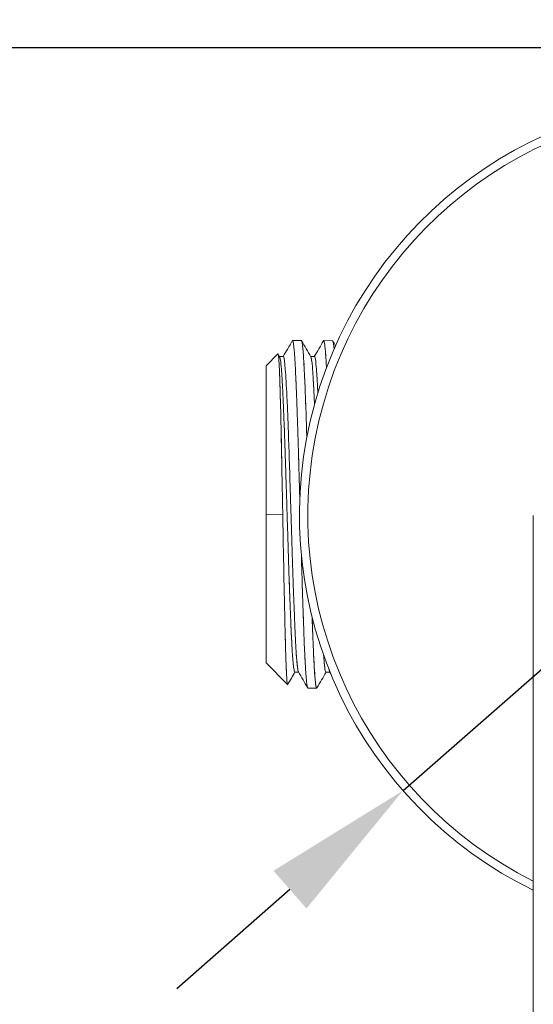
# Model space of a CAD drawing. Units: millimetres. Extents: x 115 to 829, y 87 to 912.
# Drawn here: x 226 to 257, y 271 to 330 of the extents above; entities that cross this region are included whole.
import ezdxf

# ---------------------------------------------------------------- set-up
doc = ezdxf.new("R2010")
doc.units = ezdxf.units.MM
doc.header["$LTSCALE"] = 0.25
doc.styles.add('BLAIR ITC', font='txt', dxfattribs={"height": 10})
doc.dimstyles.new('BLAIR ITC', dxfattribs={"dimtxt": 10, "dimasz": 9, "dimexe": 8, "dimexo": 7, "dimgap": 5, "dimtad": 0, "dimdec": 0, "dimdsep": 46, "dimtxsty": 'BLAIR ITC', "dimcen": 0.09, "dimclrd": 8, "dimclre": 8, "dimclrt": 256, "dimadec": 0, "dimazin": 0, "dimtfac": 1, "dimtdec": 0, "dimtmove": 0, "dimatfit": 3, "dimfxl": 1, "dimtfill": 1, "dimtolj": 1, "dimtzin": 0, "dimarcsym": 0})

# ---------------------------------------------------------------- blocks, each defined once
blk = doc.blocks.new('*D36')
at = {"color": 8, "lineweight": -2, "transparency": 16777216}
for p, q in [((299.902, 328.884), (293.133, 322.952)), ((248.763, 284.065), (286.365, 317.02)), ((241.994, 278.133), (235.226, 272.201))]:
    blk.add_line(p, q, dxfattribs=at)
at = {"color": 8, "transparency": 16777216}
for points in [[(292.145, 324.08), (294.122, 321.824), (286.365, 317.02)], [(241.005, 279.261), (242.983, 277.005), (248.763, 284.065)]]:
    blk.add_solid(points, dxfattribs=at)
at = {"layer": 'Defpoints', "color": 0, "transparency": 16777216}
for p in [(286.365, 317.02), (248.763, 284.065)]:
    blk.add_point(p, dxfattribs=at)
at = {"lineweight": 20, "transparency": 16777216, "insert": (317.908, 344.666), "char_height": 10, "attachment_point": 5, "rotation": 41.23186, "style": 'BLAIR ITC', "bg_fill": 3, "box_fill_scale": 1.1, "bg_fill_color": 256, "bg_fill_true_color": 13158600, "bg_fill_transparency": 0}
blk.add_mtext('\\A1;∅50', dxfattribs=at)
blk = doc.blocks.new('*D38')
at = {"color": 8, "lineweight": -2, "transparency": 16777216}
for p, q in [((260.564, 328.543), (207.851, 328.543)), ((215.851, 319.543), (215.851, 238.46)), ((215.851, 119.436), (215.851, 200.518)), ((260.564, 110.436), (207.851, 110.436))]:
    blk.add_line(p, q, dxfattribs=at)
at = {"color": 8, "transparency": 16777216}
for points in [[(214.351, 319.543), (217.351, 319.543), (215.851, 328.543)], [(214.351, 119.436), (217.351, 119.436), (215.851, 110.436)]]:
    blk.add_solid(points, dxfattribs=at)
at = {"layer": 'Defpoints', "color": 0, "transparency": 16777216}
for p in [(215.851, 328.543), (267.564, 328.543), (267.564, 110.436)]:
    blk.add_point(p, dxfattribs=at)
at = {"lineweight": 20, "transparency": 16777216, "insert": (215.851, 219.489), "char_height": 10, "attachment_point": 5, "rotation": 90, "style": 'BLAIR ITC', "bg_fill": 3, "box_fill_scale": 1.1, "bg_fill_color": 256, "bg_fill_true_color": 13158600, "bg_fill_transparency": 0}
blk.add_mtext('\\A1;218', dxfattribs=at)
blk = doc.blocks.new('*D43')
at = {"color": 8, "lineweight": -2, "transparency": 16777216}
for p, q in [((147.564, 335.543), (147.564, 386.71)), ((267.564, 332.543), (267.564, 386.71)), ((156.564, 378.71), (188.482, 378.71)), ((258.564, 378.71), (226.645, 378.71))]:
    blk.add_line(p, q, dxfattribs=at)
at = {"color": 8, "transparency": 16777216}
for points in [[(156.564, 380.21), (156.564, 377.21), (147.564, 378.71)], [(258.564, 380.21), (258.564, 377.21), (267.564, 378.71)]]:
    blk.add_solid(points, dxfattribs=at)
at = {"layer": 'Defpoints', "color": 0, "transparency": 16777216}
for p in [(267.564, 378.71), (147.564, 328.543), (267.564, 325.543)]:
    blk.add_point(p, dxfattribs=at)
at = {"lineweight": 20, "transparency": 16777216, "insert": (207.564, 378.71), "char_height": 10, "attachment_point": 5, "style": 'BLAIR ITC', "bg_fill": 3, "box_fill_scale": 1.1, "bg_fill_color": 256, "bg_fill_true_color": 13158600, "bg_fill_transparency": 0}
blk.add_mtext('\\A1;120', dxfattribs=at)

msp = doc.modelspace()

# ---------------------------------------------------------------- linework, layer by layer
at = {"lineweight": 20, "extrusion": (1, -3.44509e-16, -2.22045e-16)}
for p, q in [((242.149, 311.005), (242.676, 311.004)), ((244.012, 311.004), (244.541, 311.003)), ((240.57, 309.506), (241.272, 310.206)), ((240.56, 291.706), (240.57, 309.506)), ((241.37, 310.05), (241.595, 310.05)), ((243.235, 310.049), (243.46, 310.049)), ((240.56, 292.856), (240.57, 308.356)), ((240.569, 308.356), (240.57, 308.355)), ((241.408, 307.855), (241.408, 307.855)), ((240.565, 300.606), (240.565, 300.606)), ((240.565, 300.606), (240.565, 300.606)), ((240.565, 300.606), (241.561, 300.605)), ((241.709, 293.356), (241.709, 293.356)), ((242.078, 293.355), (242.078, 293.355)), ((240.56, 292.856), (240.56, 292.856)), ((241.851, 290.413), (240.56, 291.706)), ((242.283, 291.16), (242.507, 291.16)), ((244.148, 291.159), (244.373, 291.158)), ((243.066, 290.204), (243.594, 290.204)), ((243.596, 290.204), (243.596, 290.204))]:
    msp.add_line(p, q, dxfattribs=at)
at = {"lineweight": 20}
msp.add_arc((267.564, 300.543), 25, 296.10388, 243.89608, dxfattribs=at)
at = {"lineweight": 20, "extrusion": (-2.22045e-16, 7.64964e-32, -1)}
msp.add_arc((-267.564, 300.543), 24.5, 296.67823, 243.32175, dxfattribs=at)
at = {"lineweight": 20}
for points in [[(241.587, 310.05), (241.769, 310.364), (241.95, 310.678), (242.132, 310.992)], [(242.143, 311.004), (242.139, 311.002), (242.134, 310.997), (242.13, 310.988)], [(242.132, 310.992), (242.133, 310.993), (242.133, 310.994), (242.133, 310.994)], [(242.69, 310.992), (242.875, 310.673), (243.059, 310.354), (243.243, 310.035)], [(243.452, 310.049), (243.634, 310.363), (243.815, 310.677), (243.997, 310.991)], [(243.997, 310.991), (244.004, 311.003), (244.012, 311.007), (244.019, 311)], [(244.543, 311.003), (244.548, 311.002), (244.552, 310.997), (244.556, 310.989)], [(244.555, 310.991), (244.611, 310.895), (244.666, 310.799), (244.722, 310.703)], [(244.561, 310.98), (244.585, 310.923), (244.609, 310.762), (244.633, 310.502)], [(241.272, 310.206), (241.272, 310.206), (241.272, 310.206), (241.272, 310.206)], [(241.278, 310.207), (241.297, 310.192), (241.315, 310.04), (241.333, 309.756)], [(241.282, 310.203), (241.282, 310.203), (241.282, 310.203), (241.282, 310.203)], [(241.282, 310.202), (241.314, 310.147), (241.346, 310.092), (241.378, 310.036)], [(243.243, 310.035), (243.244, 310.033), (243.245, 310.031), (243.247, 310.028)], [(243.462, 307.185), (243.462, 307.194), (243.462, 307.203), (243.461, 307.212)], [(241.471, 305.277), (241.484, 304.657), (241.497, 304), (241.51, 303.32)], [(242.561, 302.247), (242.568, 301.997), (242.575, 301.746), (242.582, 301.494)], [(242.69, 297.667), (242.685, 297.84), (242.68, 298.015), (242.675, 298.191)], [(243.32, 294.438), (243.339, 293.908), (243.357, 293.415), (243.376, 292.968)], [(244.101, 291.278), (244.082, 291.37), (244.064, 291.514), (244.046, 291.709)], [(242.291, 291.16), (242.147, 290.912), (242.004, 290.664), (241.86, 290.416)], [(242.27, 291.169), (242.275, 291.162), (242.28, 291.159), (242.285, 291.16)], [(243.051, 290.219), (242.867, 290.537), (242.683, 290.856), (242.499, 291.174)], [(244.156, 291.159), (243.974, 290.845), (243.792, 290.53), (243.61, 290.216)], [(244.438, 291.045), (244.413, 291.088), (244.389, 291.13), (244.365, 291.172)], [(241.851, 290.413), (241.843, 290.421), (241.835, 290.456), (241.827, 290.518)], [(241.851, 290.413), (241.851, 290.413), (241.851, 290.412), (241.852, 290.412)], [(243.044, 290.235), (243.04, 290.245), (243.037, 290.256), (243.033, 290.269)], [(243.066, 290.204), (243.061, 290.204), (243.055, 290.21), (243.049, 290.222)], [(243.052, 290.217), (243.052, 290.217), (243.052, 290.217), (243.052, 290.217)]]:
    msp.add_open_spline(points, degree=3, dxfattribs=at)
for points, knots in [([(242.139, 311.001), (242.145, 311.007), (242.15, 311.006), (242.156, 311), (242.171, 310.983), (242.186, 310.927), (242.201, 310.832)], [-0.875708, -0.875708, -0.875708, -0.875708, -0.8435258, -0.8435258, -0.8435258, -0.7609417, -0.7609417, -0.7609417, -0.7609417]), ([(242.25, 310.373), (242.244, 310.447), (242.238, 310.515), (242.232, 310.576), (242.217, 310.722), (242.203, 310.831), (242.188, 310.902)], [0.6688701, 0.6688701, 0.6688701, 0.6688701, 0.7029962, 0.7029962, 0.7029962, 0.7840201, 0.7840201, 0.7840201, 0.7840201]), ([(242.732, 310.816), (242.715, 310.93), (242.696, 311.002), (242.676, 311.005), (242.674, 311.004)], [-0.67857261, -0.67857261, -0.67857261, -0.67857261, -0.66249448, -0.6602361, -0.6602361, -0.6602361, -0.6602361]), ([(242.676, 311.004), (242.676, 311.004), (242.676, 311.004), (242.676, 311.004), (242.686, 311.004), (242.697, 310.985), (242.707, 310.947)], [0.49989468, 0.49989468, 0.49989468, 0.49989468, 0.50001683, 0.50001683, 0.50001683, 0.53328031, 0.53328031, 0.53328031, 0.53328031]), ([(242.721, 310.886), (242.734, 310.814), (242.748, 310.711), (242.761, 310.576), (242.764, 310.55), (242.766, 310.523), (242.769, 310.495), (242.77, 310.48), (242.772, 310.465), (242.773, 310.449)], [0.54809217, 0.54809217, 0.54809217, 0.54809217, 0.59167428, 0.59167428, 0.59167428, 0.60001572, 0.60001572, 0.60001572, 0.60447046, 0.60447046, 0.60447046, 0.60447046]), ([(244.032, 310.979), (244.025, 310.995), (244.018, 311.004), (244.012, 311.004), (244.006, 311.004), (244, 310.998), (243.994, 310.986)], [0.47807389, 0.47807389, 0.47807389, 0.47807389, 0.49999992, 0.49999992, 0.49999992, 0.51864088, 0.51864088, 0.51864088, 0.51864088]), ([(244.024, 310.995), (244.032, 310.983), (244.041, 310.958), (244.05, 310.919), (244.062, 310.866), (244.073, 310.787), (244.085, 310.684)], [-0.48699157, -0.48699157, -0.48699157, -0.48699157, -0.45937599, -0.45937599, -0.45937599, -0.42091013, -0.42091013, -0.42091013, -0.42091013]), ([(244.138, 310.068), (244.129, 310.2), (244.12, 310.319), (244.111, 310.424), (244.109, 310.448), (244.107, 310.472), (244.105, 310.495), (244.095, 310.599), (244.085, 310.688), (244.076, 310.76)], [0.36392762, 0.36392762, 0.36392762, 0.36392762, 0.39322754, 0.39322754, 0.39322754, 0.40001778, 0.40001778, 0.40001778, 0.43103648, 0.43103648, 0.43103648, 0.43103648]), ([(244.592, 310.848), (244.576, 310.943), (244.559, 311.002), (244.541, 311.004), (244.539, 311.003)], [-0.116621906, -0.116621906, -0.116621906, -0.116621906, -0.109999686, -0.109155199, -0.109155199, -0.109155199, -0.109155199]), ([(241.299, 310.129), (241.291, 310.187), (241.282, 310.214), (241.273, 310.207), (241.272, 310.207), (241.272, 310.207), (241.272, 310.206)], [-0.09256782, -0.09256782, -0.09256782, -0.09256782, -0.00335973, -0.00335973, -0.00335973, 0, 0, 0, 0]), ([(242.242, 310.471), (242.25, 310.378), (242.259, 310.272), (242.267, 310.156), (242.28, 309.97), (242.294, 309.755), (242.307, 309.514)], [-0.6845118, -0.6845118, -0.6845118, -0.6845118, -0.6378693, -0.6378693, -0.6378693, -0.5637968, -0.5637968, -0.5637968, -0.5637968]), ([(242.835, 309.535), (242.818, 309.839), (242.795, 310.201), (242.771, 310.471), (242.765, 310.54)], [-0.71088582, -0.71088582, -0.71088582, -0.71088582, -0.69499495, -0.68875992, -0.68875992, -0.68875992, -0.68875992]), ([(244.13, 310.183), (244.14, 310.044), (244.15, 309.888), (244.16, 309.716), (244.166, 309.611), (244.173, 309.5), (244.179, 309.383)], [-0.37270673, -0.37270673, -0.37270673, -0.37270673, -0.33993267, -0.33993267, -0.33993267, -0.31987506, -0.31987506, -0.31987506, -0.31987506]), ([(241.561, 300.605), (241.551, 301.154), (241.541, 301.701), (241.531, 302.24), (241.51, 303.367), (241.489, 304.457), (241.467, 305.443), (241.46, 305.752), (241.454, 306.052), (241.447, 306.339), (241.432, 306.961), (241.418, 307.527), (241.403, 308.02), (241.398, 308.173), (241.394, 308.319), (241.389, 308.458), (241.372, 308.968), (241.355, 309.377), (241.338, 309.67), (241.334, 309.745), (241.329, 309.812), (241.325, 309.872)], [-1, -1, -1, -1, -0.8925515, -0.8925515, -0.8925515, -0.6679981, -0.6679981, -0.6679981, -0.5974803, -0.5974803, -0.5974803, -0.4449487, -0.4449487, -0.4449487, -0.397484, -0.397484, -0.397484, -0.2234016, -0.2234016, -0.2234016, -0.1788756, -0.1788756, -0.1788756, -0.1788756]), ([(241.412, 309.915), (241.41, 309.926), (241.408, 309.935), (241.406, 309.944), (241.396, 309.992), (241.386, 310.023), (241.376, 310.039)], [0.90733339, 0.90733339, 0.90733339, 0.90733339, 0.90913189, 0.90913189, 0.90913189, 0.91846526, 0.91846526, 0.91846526, 0.91846526]), ([(241.412, 309.914), (241.43, 309.815), (241.449, 309.664), (241.467, 309.461), (241.468, 309.446), (241.469, 309.432), (241.471, 309.416)], [-0.90721333, -0.90721333, -0.90721333, -0.90721333, -0.89001544, -0.89001544, -0.89001544, -0.88877788, -0.88877788, -0.88877788, -0.88877788]), ([(241.595, 310.05), (241.598, 310.05), (241.601, 310.049), (241.604, 310.045), (241.608, 310.041), (241.612, 310.035), (241.616, 310.025), (241.649, 309.95), (241.681, 309.705), (241.713, 309.302), (241.714, 309.294), (241.714, 309.286), (241.715, 309.279), (241.747, 308.877), (241.778, 308.323), (241.81, 307.646), (241.815, 307.535), (241.82, 307.422), (241.825, 307.305), (241.852, 306.692), (241.879, 305.993), (241.906, 305.234), (241.916, 304.963), (241.925, 304.684), (241.935, 304.399), (241.957, 303.736), (241.979, 303.039), (242.002, 302.327), (242.016, 301.877), (242.03, 301.422), (242.044, 300.965), (242.062, 300.388), (242.08, 299.808), (242.098, 299.236), (242.116, 298.639), (242.135, 298.05), (242.153, 297.481), (242.167, 297.075), (242.18, 296.679), (242.193, 296.296), (242.216, 295.628), (242.24, 295), (242.263, 294.431), (242.272, 294.218), (242.28, 294.013), (242.289, 293.817), (242.317, 293.192), (242.345, 292.659), (242.373, 292.241), (242.377, 292.178), (242.381, 292.118), (242.386, 292.06), (242.418, 291.615), (242.451, 291.327), (242.484, 291.215), (242.489, 291.197), (242.494, 291.183), (242.499, 291.174)], [-0.8626943, -0.8626943, -0.8626943, -0.8626943, -0.8599656, -0.8599656, -0.8599656, -0.8564203, -0.8564203, -0.8564203, -0.8279023, -0.8279023, -0.8279023, -0.8273706, -0.8273706, -0.8273706, -0.7993466, -0.7993466, -0.7993466, -0.7947762, -0.7947762, -0.7947762, -0.7707739, -0.7707739, -0.7707739, -0.7621829, -0.7621829, -0.7621829, -0.7422019, -0.7422019, -0.7422019, -0.7295906, -0.7295906, -0.7295906, -0.7136478, -0.7136478, -0.7136478, -0.6969982, -0.6969982, -0.6969982, -0.6851291, -0.6851291, -0.6851291, -0.6644051, -0.6644051, -0.6644051, -0.6566216, -0.6566216, -0.6566216, -0.6318112, -0.6318112, -0.6318112, -0.6280788, -0.6280788, -0.6280788, -0.5992168, -0.5992168, -0.5992168, -0.5945968, -0.5945968, -0.5945968, -0.5945968]), ([(242.499, 291.174), (242.494, 291.183), (242.489, 291.197), (242.484, 291.215), (242.447, 291.342), (242.41, 291.692), (242.373, 292.241), (242.345, 292.659), (242.317, 293.192), (242.289, 293.817), (242.28, 294.013), (242.272, 294.218), (242.263, 294.431), (242.24, 295), (242.216, 295.628), (242.193, 296.296), (242.18, 296.679), (242.167, 297.075), (242.153, 297.481), (242.135, 298.05), (242.116, 298.639), (242.098, 299.236), (242.08, 299.808), (242.062, 300.388), (242.044, 300.965), (242.03, 301.422), (242.016, 301.877), (242.002, 302.327), (241.979, 303.039), (241.957, 303.736), (241.935, 304.399), (241.925, 304.684), (241.916, 304.963), (241.906, 305.234), (241.879, 305.993), (241.852, 306.692), (241.825, 307.305), (241.82, 307.422), (241.815, 307.535), (241.81, 307.646), (241.778, 308.323), (241.747, 308.877), (241.715, 309.279), (241.714, 309.286), (241.714, 309.294), (241.713, 309.302), (241.681, 309.705), (241.649, 309.95), (241.616, 310.025), (241.612, 310.035), (241.608, 310.041), (241.604, 310.045), (241.601, 310.049), (241.598, 310.05), (241.595, 310.05)], [0.5945911, 0.5945911, 0.5945911, 0.5945911, 0.5992111, 0.5992111, 0.5992111, 0.6318052, 0.6318052, 0.6318052, 0.6566153, 0.6566153, 0.6566153, 0.6643987, 0.6643987, 0.6643987, 0.6851225, 0.6851225, 0.6851225, 0.6969915, 0.6969915, 0.6969915, 0.713641, 0.713641, 0.713641, 0.7295835, 0.7295835, 0.7295835, 0.7421947, 0.7421947, 0.7421947, 0.7621756, 0.7621756, 0.7621756, 0.7707665, 0.7707665, 0.7707665, 0.7947685, 0.7947685, 0.7947685, 0.7993389, 0.7993389, 0.7993389, 0.8273626, 0.8273626, 0.8273626, 0.8278943, 0.8278943, 0.8278943, 0.856412, 0.856412, 0.856412, 0.8599572, 0.8599572, 0.8599572, 0.8626867, 0.8626867, 0.8626867, 0.8626867]), ([(242.357, 308.471), (242.351, 308.595), (242.346, 308.715), (242.341, 308.831), (242.338, 308.88), (242.336, 308.928), (242.334, 308.976), (242.322, 309.236), (242.309, 309.474), (242.297, 309.688)], [0.4700368, 0.4700368, 0.4700368, 0.4700368, 0.5000286, 0.5000286, 0.5000286, 0.5126725, 0.5126725, 0.5126725, 0.5820738, 0.5820738, 0.5820738, 0.5820738]), ([(242.824, 309.731), (242.836, 309.518), (242.849, 309.28), (242.861, 309.018), (242.862, 309.004), (242.863, 308.99), (242.863, 308.975), (242.867, 308.89), (242.871, 308.802), (242.875, 308.712)], [0.65913871, 0.65913871, 0.65913871, 0.65913871, 0.70001458, 0.70001458, 0.70001458, 0.70222117, 0.70222117, 0.70222117, 0.71542314, 0.71542314, 0.71542314, 0.71542314]), ([(243.299, 309.766), (243.288, 309.856), (243.276, 309.925), (243.265, 309.972), (243.259, 309.996), (243.253, 310.015), (243.247, 310.027)], [0.31631239, 0.31631239, 0.31631239, 0.31631239, 0.32726282, 0.32726282, 0.32726282, 0.33280682, 0.33280682, 0.33280682, 0.33280682]), ([(243.247, 310.027), (243.277, 309.963), (243.306, 309.757), (243.335, 309.42), (243.342, 309.348), (243.348, 309.27), (243.354, 309.186)], [-0.33276959, -0.33276959, -0.33276959, -0.33276959, -0.30500538, -0.30500538, -0.30500538, -0.2990824, -0.2990824, -0.2990824, -0.2990824]), ([(243.46, 310.049), (243.472, 310.049), (243.485, 310.023), (243.498, 309.972), (243.521, 309.878), (243.544, 309.698), (243.567, 309.437), (243.581, 309.28), (243.594, 309.094), (243.608, 308.88), (243.627, 308.595), (243.645, 308.261), (243.663, 307.885), (243.663, 307.882), (243.664, 307.879), (243.664, 307.877)], [-0.31693132, -0.31693132, -0.31693132, -0.31693132, -0.3058743, -0.3058743, -0.3058743, -0.28553995, -0.28553995, -0.28553995, -0.27328154, -0.27328154, -0.27328154, -0.25698178, -0.25698178, -0.25698178, -0.25686725, -0.25686725, -0.25686725, -0.25686725]), ([(243.664, 307.877), (243.664, 307.879), (243.663, 307.882), (243.663, 307.885), (243.645, 308.261), (243.627, 308.595), (243.608, 308.88), (243.594, 309.094), (243.581, 309.28), (243.567, 309.437), (243.544, 309.698), (243.521, 309.878), (243.498, 309.972), (243.485, 310.023), (243.472, 310.049), (243.46, 310.049)], [0.25686493, 0.25686493, 0.25686493, 0.25686493, 0.25697946, 0.25697946, 0.25697946, 0.27327906, 0.27327906, 0.27327906, 0.28553734, 0.28553734, 0.28553734, 0.30587149, 0.30587149, 0.30587149, 0.31692841, 0.31692841, 0.31692841, 0.31692841]), ([(241.367, 309.077), (241.374, 308.891), (241.382, 308.685), (241.389, 308.458), (241.392, 308.369), (241.395, 308.277), (241.398, 308.182), (241.406, 307.932), (241.414, 307.661), (241.421, 307.372)], [0.320153, 0.320153, 0.320153, 0.320153, 0.397484, 0.397484, 0.397484, 0.4279311, 0.4279311, 0.4279311, 0.5080378, 0.5080378, 0.5080378, 0.5080378]), ([(241.522, 308.689), (241.516, 308.799), (241.509, 308.904), (241.502, 309.001), (241.496, 309.101), (241.489, 309.193), (241.482, 309.279), (241.478, 309.325), (241.475, 309.369), (241.471, 309.411)], [0.87253002, 0.87253002, 0.87253002, 0.87253002, 0.87883401, 0.87883401, 0.87883401, 0.88522462, 0.88522462, 0.88522462, 0.88866874, 0.88866874, 0.88866874, 0.88866874]), ([(243.407, 308.337), (243.397, 308.533), (243.386, 308.715), (243.375, 308.88), (243.368, 308.987), (243.361, 309.088), (243.354, 309.181)], [0.28228221, 0.28228221, 0.28228221, 0.28228221, 0.29239065, 0.29239065, 0.29239065, 0.29897658, 0.29897658, 0.29897658, 0.29897658]), ([(243.357, 309.144), (243.384, 308.773), (243.411, 308.294), (243.438, 307.725), (243.446, 307.564), (243.453, 307.396), (243.461, 307.22)], [-0.29809786, -0.29809786, -0.29809786, -0.29809786, -0.27250399, -0.27250399, -0.27250399, -0.26526668, -0.26526668, -0.26526668, -0.26526668]), ([(241.522, 308.687), (241.538, 308.425), (241.554, 308.128), (241.57, 307.8), (241.573, 307.738), (241.575, 307.675), (241.578, 307.612)], [-0.87246927, -0.87246927, -0.87246927, -0.87246927, -0.85751526, -0.85751526, -0.85751526, -0.85471006, -0.85471006, -0.85471006, -0.85471006]), ([(242.349, 308.65), (242.358, 308.44), (242.368, 308.217), (242.377, 307.982), (242.389, 307.689), (242.401, 307.377), (242.412, 307.05)], [-0.4847679, -0.4847679, -0.4847679, -0.4847679, -0.4322128, -0.4322128, -0.4322128, -0.3663145, -0.3663145, -0.3663145, -0.3663145]), ([(242.936, 307.193), (242.92, 307.644), (242.897, 308.232), (242.874, 308.747), (242.867, 308.889)], [-0.74309463, -0.74309463, -0.74309463, -0.74309463, -0.72749542, -0.7212084, -0.7212084, -0.7212084, -0.7212084]), ([(241.63, 306.387), (241.619, 306.661), (241.609, 306.924), (241.598, 307.174), (241.596, 307.218), (241.594, 307.262), (241.592, 307.305), (241.588, 307.407), (241.583, 307.506), (241.579, 307.603)], [0.83828808, 0.83828808, 0.83828808, 0.83828808, 0.84853252, 0.84853252, 0.84853252, 0.85035124, 0.85035124, 0.85035124, 0.85461437, 0.85461437, 0.85461437, 0.85461437]), ([(242.463, 305.542), (242.454, 305.827), (242.445, 306.105), (242.435, 306.375), (242.434, 306.433), (242.432, 306.491), (242.43, 306.548), (242.421, 306.804), (242.412, 307.051), (242.403, 307.289)], [0.2710757, 0.2710757, 0.2710757, 0.2710757, 0.3223488, 0.3223488, 0.3223488, 0.3333655, 0.3333655, 0.3333655, 0.3825858, 0.3825858, 0.3825858, 0.3825858]), ([(242.925, 307.484), (242.935, 307.238), (242.944, 306.982), (242.953, 306.717), (242.957, 306.605), (242.961, 306.491), (242.965, 306.375), (242.969, 306.252), (242.973, 306.127), (242.977, 306)], [0.76991993, 0.76991993, 0.76991993, 0.76991993, 0.80001372, 0.80001372, 0.80001372, 0.81276805, 0.81276805, 0.81276805, 0.82638084, 0.82638084, 0.82638084, 0.82638084]), ([(241.63, 306.387), (241.644, 306.032), (241.658, 305.658), (241.672, 305.267), (241.676, 305.144), (241.681, 305.018), (241.685, 304.891)], [-0.83825856, -0.83825856, -0.83825856, -0.83825856, -0.82501478, -0.82501478, -0.82501478, -0.82081473, -0.82081473, -0.82081473, -0.82081473]), ([(243.002, 305.206), (242.998, 305.349), (242.987, 305.701), (242.976, 306.041), (242.969, 306.241)], [-0.76426739, -0.76426739, -0.76426739, -0.76426739, -0.75999589, -0.75363153, -0.75363153, -0.75363153, -0.75363153]), ([(242.455, 305.79), (242.465, 305.464), (242.476, 305.127), (242.487, 304.782), (242.497, 304.441), (242.507, 304.092), (242.518, 303.736)], [-0.2860743, -0.2860743, -0.2860743, -0.2860743, -0.2265563, -0.2265563, -0.2265563, -0.167642, -0.167642, -0.167642, -0.167642]), ([(241.737, 303.333), (241.725, 303.696), (241.714, 304.052), (241.702, 304.399), (241.699, 304.485), (241.696, 304.569), (241.693, 304.654), (241.691, 304.73), (241.688, 304.806), (241.685, 304.881)], [0.80428696, 0.80428696, 0.80428696, 0.80428696, 0.81547734, 0.81547734, 0.81547734, 0.81822987, 0.81822987, 0.81822987, 0.82072349, 0.82072349, 0.82072349, 0.82072349]), ([(242.567, 302.013), (242.557, 302.374), (242.547, 302.732), (242.537, 303.086), (242.528, 303.4), (242.518, 303.71), (242.509, 304.015)], [0.0744458, 0.0744458, 0.0744458, 0.0744458, 0.132025, 0.132025, 0.132025, 0.1831274, 0.1831274, 0.1831274, 0.1831274]), ([(241.737, 303.333), (241.749, 302.952), (241.761, 302.563), (241.774, 302.171), (241.779, 302.017), (241.783, 301.862), (241.788, 301.707), (241.789, 301.676), (241.79, 301.644), (241.791, 301.613)], [-0.80427249, -0.80427249, -0.80427249, -0.80427249, -0.79251395, -0.79251395, -0.79251395, -0.78790365, -0.78790365, -0.78790365, -0.78697594, -0.78697594, -0.78697594, -0.78697594]), ([(241.843, 299.927), (241.832, 300.273), (241.822, 300.619), (241.811, 300.965), (241.805, 301.178), (241.798, 301.39), (241.791, 301.602)], [0.77038465, 0.77038465, 0.77038465, 0.77038465, 0.78060424, 0.78060424, 0.78060424, 0.7868845, 0.7868845, 0.7868845, 0.7868845]), ([(241.81, 290.7), (241.802, 290.794), (241.795, 290.911), (241.788, 291.051), (241.77, 291.391), (241.752, 291.863), (241.734, 292.448), (241.73, 292.571), (241.727, 292.699), (241.723, 292.832), (241.707, 293.382), (241.692, 294.015), (241.676, 294.709), (241.67, 294.973), (241.664, 295.245), (241.659, 295.526), (241.637, 296.537), (241.616, 297.65), (241.595, 298.796), (241.584, 299.393), (241.572, 300), (241.561, 300.605)], [-0.8580366, -0.8580366, -0.8580366, -0.8580366, -0.78208, -0.78208, -0.78208, -0.5972171, -0.5972171, -0.5972171, -0.5582958, -0.5582958, -0.5582958, -0.3972264, -0.3972264, -0.3972264, -0.3359748, -0.3359748, -0.3359748, -0.1151163, -0.1151163, -0.1151163, 0, 0, 0, 0]), ([(256.564, 128.118), (256.564, 129.099), (256.564, 130.207), (256.564, 132.66), (256.564, 134.008), (256.564, 136.928), (256.564, 138.503), (256.564, 141.864), (256.564, 143.655), (256.564, 147.43), (256.564, 149.417), (256.564, 153.569), (256.564, 155.739), (256.564, 160.232), (256.564, 162.561), (256.564, 167.354), (256.564, 169.825), (256.564, 174.876), (256.564, 177.462), (256.564, 182.724), (256.564, 185.408), (256.564, 190.835), (256.564, 193.586), (256.564, 199.129), (256.564, 201.928), (256.564, 207.537), (256.564, 210.354), (256.564, 215.979), (256.564, 218.793), (256.564, 224.383), (256.564, 227.165), (256.564, 232.669), (256.564, 235.399), (256.564, 240.769), (256.564, 243.415), (256.564, 248.602), (256.564, 251.148), (256.564, 256.105), (256.564, 258.522), (256.564, 263.205), (256.564, 265.476), (256.564, 269.843), (256.564, 271.943), (256.564, 275.954), (256.564, 277.869), (256.564, 281.489), (256.564, 283.197), (256.564, 286.392), (256.564, 287.883), (256.564, 290.625), (256.564, 291.88), (256.564, 294.145), (256.564, 295.157), (256.564, 296.923), (256.564, 297.68), (256.564, 298.933), (256.564, 299.431), (256.564, 300.158), (256.564, 300.39), (256.564, 300.524), (256.564, 300.542), (256.564, 300.542)], [0, 0, 0, 0, 8.448163, 8.448163, 16.891881, 16.891881, 25.325584, 25.325584, 33.769445, 33.769445, 42.203087, 42.203087, 50.646943, 50.646943, 59.080599, 59.080599, 67.524434, 67.524434, 75.958145, 75.958145, 84.401894, 84.401894, 92.835716, 92.835716, 101.279333, 101.279333, 109.713318, 109.713318, 118.156751, 118.156751, 126.590951, 126.590951, 135.034149, 135.034149, 143.468618, 143.468618, 151.911529, 151.911529, 160.346319, 160.346319, 168.788894, 168.788894, 177.224058, 177.224058, 185.666245, 185.666245, 194.101833, 194.101833, 202.543583, 202.543583, 210.979656, 210.979656, 219.420913, 219.420913, 227.857502, 227.857502, 236.298233, 236.298233, 244.735435, 244.735435, 247.840891, 247.840891, 247.840891, 247.840891]), ([(241.843, 299.929), (241.854, 299.578), (241.865, 299.23), (241.876, 298.884), (241.878, 298.804), (241.881, 298.724), (241.883, 298.644), (241.888, 298.497), (241.892, 298.35), (241.897, 298.205)], [-0.77037814, -0.77037814, -0.77037814, -0.77037814, -0.76001278, -0.76001278, -0.76001278, -0.75760113, -0.75760113, -0.75760113, -0.75315807, -0.75315807, -0.75315807, -0.75315807]), ([(241.993, 295.374), (241.988, 295.51), (241.983, 295.648), (241.978, 295.788), (241.959, 296.324), (241.94, 296.892), (241.92, 297.481), (241.913, 297.715), (241.905, 297.953), (241.897, 298.193)], [0.7225098, 0.7225098, 0.7225098, 0.7225098, 0.72732172, 0.72732172, 0.72732172, 0.74573236, 0.74573236, 0.74573236, 0.75306519, 0.75306519, 0.75306519, 0.75306519]), ([(242.681, 297.961), (242.689, 297.692), (242.709, 296.994), (242.73, 296.321), (242.743, 295.918)], [0.29806106, 0.29806106, 0.29806106, 0.29806106, 0.30499758, 0.31629019, 0.31629019, 0.31629019, 0.31629019]), ([(241.947, 296.679), (241.957, 296.381), (241.967, 296.089), (241.977, 295.806), (241.978, 295.8), (241.978, 295.794), (241.978, 295.788), (241.986, 295.556), (241.995, 295.33), (242.003, 295.111)], [-0.73720145, -0.73720145, -0.73720145, -0.73720145, -0.72751139, -0.72751139, -0.72751139, -0.72729907, -0.72729907, -0.72729907, -0.71934229, -0.71934229, -0.71934229, -0.71934229]), ([(242.794, 294.35), (242.793, 294.397), (242.791, 294.444), (242.789, 294.492), (242.783, 294.671), (242.777, 294.854), (242.771, 295.041), (242.758, 295.43), (242.745, 295.835), (242.732, 296.253)], [0.79461821, 0.79461821, 0.79461821, 0.79461821, 0.80001356, 0.80001356, 0.80001356, 0.82031708, 0.82031708, 0.82031708, 0.8625932, 0.8625932, 0.8625932, 0.8625932]), ([(242.105, 292.824), (242.094, 293.015), (242.084, 293.22), (242.073, 293.439), (242.059, 293.745), (242.044, 294.077), (242.03, 294.432), (242.021, 294.647), (242.012, 294.87), (242.003, 295.101)], [0.68709568, 0.68709568, 0.68709568, 0.68709568, 0.69701913, 0.69701913, 0.69701913, 0.71086116, 0.71086116, 0.71086116, 0.71924694, 0.71924694, 0.71924694, 0.71924694]), ([(242.786, 294.579), (242.796, 294.312), (242.816, 293.75), (242.836, 293.236), (242.847, 292.973)], [0.3293182, 0.3293182, 0.3293182, 0.3293182, 0.33749766, 0.34715409, 0.34715409, 0.34715409, 0.34715409]), ([(243.61, 290.216), (243.608, 290.212), (243.57, 290.165), (243.499, 290.55), (243.405, 292.173), (243.346, 293.713), (243.32, 294.439)], [-0.95740521, -0.95740521, -0.95740521, -0.95740521, -0.9549987, -0.92249823, -0.88999777, -0.86583101, -0.86583101, -0.86583101, -0.86583101]), ([(242.054, 293.853), (242.061, 293.71), (242.067, 293.572), (242.073, 293.439), (242.076, 293.395), (242.078, 293.352), (242.08, 293.309), (242.09, 293.105), (242.1, 292.913), (242.11, 292.736)], [-0.70302171, -0.70302171, -0.70302171, -0.70302171, -0.69699612, -0.69699612, -0.69699612, -0.69500998, -0.69500998, -0.69500998, -0.68551361, -0.68551361, -0.68551361, -0.68551361]), ([(241.705, 293.486), (241.711, 293.253), (241.717, 293.031), (241.723, 292.821), (241.727, 292.692), (241.73, 292.568), (241.734, 292.448), (241.751, 291.887), (241.768, 291.43), (241.785, 291.093), (241.786, 291.08), (241.787, 291.068), (241.787, 291.055)], [0.4977855, 0.4977855, 0.4977855, 0.4977855, 0.5593843, 0.5593843, 0.5593843, 0.5972169, 0.5972169, 0.5972169, 0.7745069, 0.7745069, 0.7745069, 0.7813826, 0.7813826, 0.7813826, 0.7813826]), ([(242.899, 291.829), (242.893, 291.944), (242.887, 292.065), (242.881, 292.191), (242.877, 292.278), (242.873, 292.367), (242.869, 292.458), (242.858, 292.686), (242.848, 292.929), (242.838, 293.186)], [0.68029817, 0.68029817, 0.68029817, 0.68029817, 0.70001438, 0.70001438, 0.70001438, 0.71354469, 0.71354469, 0.71354469, 0.74720083, 0.74720083, 0.74720083, 0.74720083]), ([(242.215, 291.404), (242.19, 291.586), (242.165, 291.867), (242.14, 292.241), (242.13, 292.39), (242.12, 292.552), (242.11, 292.729)], [0.65224183, 0.65224183, 0.65224183, 0.65224183, 0.67598969, 0.67598969, 0.67598969, 0.68541365, 0.68541365, 0.68541365, 0.68541365]), ([(243.398, 292.467), (243.398, 292.464), (243.398, 292.461), (243.398, 292.458), (243.426, 291.838), (243.454, 291.331), (243.482, 290.958), (243.487, 290.896), (243.492, 290.838), (243.496, 290.784), (243.497, 290.778), (243.497, 290.773), (243.498, 290.768)], [0.4323533, 0.4323533, 0.4323533, 0.4323533, 0.4330056, 0.4330056, 0.4330056, 0.5714506, 0.5714506, 0.5714506, 0.5944027, 0.5944027, 0.5944027, 0.5966191, 0.5966191, 0.5966191, 0.5966191]), ([(242.162, 291.937), (242.164, 291.906), (242.167, 291.875), (242.169, 291.846), (242.174, 291.793), (242.178, 291.743), (242.183, 291.696), (242.194, 291.573), (242.206, 291.472), (242.217, 291.391)], [-0.66901657, -0.66901657, -0.66901657, -0.66901657, -0.66669245, -0.66669245, -0.66669245, -0.66250877, -0.66250877, -0.66250877, -0.65165412, -0.65165412, -0.65165412, -0.65165412]), ([(242.891, 291.992), (242.902, 291.774), (242.922, 291.406), (242.942, 291.104), (242.952, 290.98)], [0.3603173, 0.3603173, 0.3603173, 0.3603173, 0.36999774, 0.37819256, 0.37819256, 0.37819256, 0.37819256]), ([(244.045, 291.719), (244.041, 291.763), (244.037, 291.809), (244.033, 291.858), (244.026, 291.951), (244.018, 292.052), (244.01, 292.162)], [0.07934774, 0.07934774, 0.07934774, 0.07934774, 0.08315547, 0.08315547, 0.08315547, 0.09038499, 0.09038499, 0.09038499, 0.09038499]), ([(242.283, 291.16), (242.272, 291.16), (242.261, 291.178), (242.251, 291.215), (242.24, 291.253), (242.229, 291.311), (242.217, 291.388)], [0.6311203, 0.6311203, 0.6311203, 0.6311203, 0.64111714, 0.64111714, 0.64111714, 0.65154579, 0.65154579, 0.65154579, 0.65154579]), ([(244.045, 291.718), (244.047, 291.697), (244.049, 291.677), (244.051, 291.658), (244.068, 291.481), (244.086, 291.35), (244.103, 291.267)], [-0.079307, -0.079307, -0.079307, -0.079307, -0.07749999, -0.07749999, -0.07749999, -0.06123931, -0.06123931, -0.06123931, -0.06123931]), ([(244.148, 291.159), (244.146, 291.159), (244.145, 291.159), (244.144, 291.159), (244.131, 291.164), (244.118, 291.197), (244.105, 291.258), (244.104, 291.26), (244.104, 291.262), (244.104, 291.264)], [0.04717727, 0.04717727, 0.04717727, 0.04717727, 0.04828354, 0.04828354, 0.04828354, 0.06059661, 0.06059661, 0.06059661, 0.06101518, 0.06101518, 0.06101518, 0.06101518]), ([(244.325, 291.325), (244.329, 291.303), (244.332, 291.283), (244.336, 291.266), (244.346, 291.219), (244.355, 291.188), (244.365, 291.172)], [-0.06039808, -0.06039808, -0.06039808, -0.06039808, -0.05714436, -0.05714436, -0.05714436, -0.04868213, -0.04868213, -0.04868213, -0.04868213]), ([(244.365, 291.172), (244.355, 291.189), (244.346, 291.22), (244.336, 291.266), (244.332, 291.283), (244.329, 291.303), (244.325, 291.325)], [0.0487757, 0.0487757, 0.0487757, 0.0487757, 0.05714404, 0.05714404, 0.05714404, 0.06039783, 0.06039783, 0.06039783, 0.06039783]), ([(241.803, 290.788), (241.818, 290.568), (241.833, 290.443), (241.848, 290.417), (241.849, 290.415), (241.85, 290.414), (241.851, 290.413)], [0.8359597, 0.8359597, 0.8359597, 0.8359597, 0.9909787, 0.9909787, 0.9909787, 1, 1, 1, 1]), ([(243.006, 290.421), (242.995, 290.498), (242.984, 290.596), (242.973, 290.714), (242.971, 290.736), (242.969, 290.76), (242.967, 290.784), (242.959, 290.877), (242.951, 290.982), (242.943, 291.096)], [0.56506148, 0.56506148, 0.56506148, 0.56506148, 0.6000157, 0.6000157, 0.6000157, 0.60677231, 0.60677231, 0.60677231, 0.63278506, 0.63278506, 0.63278506, 0.63278506]), ([(241.86, 290.416), (241.858, 290.412), (241.855, 290.411), (241.853, 290.411), (241.852, 290.412), (241.852, 290.412), (241.851, 290.413)], [-0.04489555, -0.04489555, -0.04489555, -0.04489555, -0.01015951, -0.01015951, -0.01015951, 0, 0, 0, 0]), ([(242.996, 290.497), (243.009, 290.391), (243.03, 290.265), (243.05, 290.216), (243.058, 290.208)], [0.39125335, 0.39125335, 0.39125335, 0.39125335, 0.40249781, 0.40940958, 0.40940958, 0.40940958, 0.40940958]), ([(243.528, 290.478), (243.542, 290.364), (243.556, 290.286), (243.57, 290.243), (243.579, 290.217), (243.587, 290.204), (243.596, 290.204), (243.597, 290.204), (243.599, 290.204), (243.6, 290.205)], [0.6452412, 0.6452412, 0.6452412, 0.6452412, 0.7143054, 0.7143054, 0.7143054, 0.7557998, 0.7557998, 0.7557998, 0.7633496, 0.7633496, 0.7633496, 0.7633496])]:
    msp.add_open_spline(points, degree=3, knots=knots, dxfattribs=at)

# ---------------------------------------------------------------- next in the draw order: dimensions: what is measured, and where the dimension line sits
dim = msp.add_diameter_dim_2p(p1=(248.763, 284.065), p2=(286.365, 317.02), dimstyle='BLAIR ITC', dxfattribs=at)
dim.commit()
dim.dimension.update_dxf_attribs({"geometry": '*D36', "text_midpoint": (317.908, 344.666)})

# ---------------------------------------------------------------- next in the draw order: dimensions: what is measured, and where the dimension line sits
dim = msp.add_linear_dim(base=(215.851, 328.543), p1=(267.564, 110.436), p2=(267.564, 328.543), angle=90, dimstyle='BLAIR ITC', dxfattribs=at)
dim.commit()
dim.dimension.update_dxf_attribs({"geometry": '*D38', "text_midpoint": (215.851, 219.489)})

# ---------------------------------------------------------------- next in the draw order: dimensions: what is measured, and where the dimension line sits
dim = msp.add_linear_dim(base=(267.564, 378.71), p1=(147.564, 328.543), p2=(267.564, 325.543), dimstyle='BLAIR ITC', dxfattribs=at)
dim.commit()
dim.dimension.update_dxf_attribs({"geometry": '*D43', "text_midpoint": (207.564, 378.71)})

doc.saveas('drawing.dxf')
